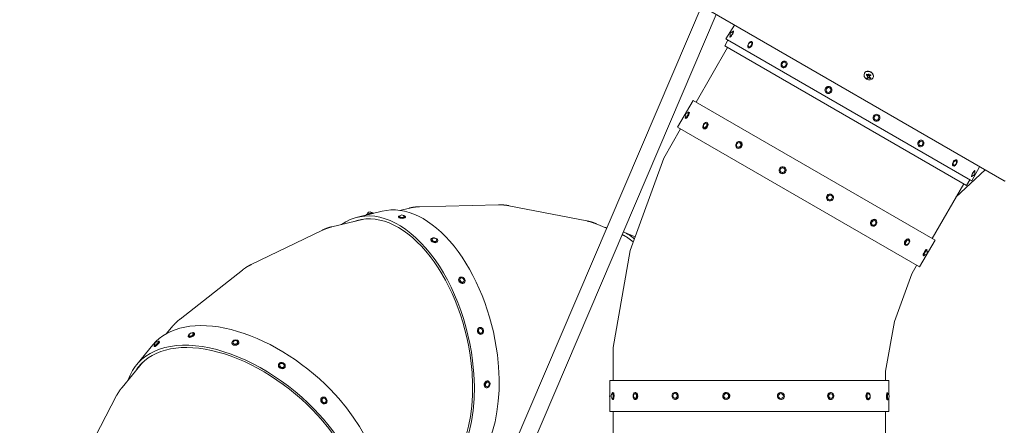
# Model space of a CAD drawing. Units: millimetres. Extents: x -5898 to 6796, y -6818 to 7870.
# Drawn here: x -3122 to -302, y -1115 to 47 of the extents above; entities that cross this region are included whole.
import ezdxf

# ---------------------------------------------------------------- set-up
doc = ezdxf.new("R2010")
doc.units = ezdxf.units.MM
doc.header["$LTSCALE"] = 20
doc.linetypes.add('HIDDEN', pattern=[9.525, 6.35, -3.175])
doc.layers.add('2d', color=230, linetype='Continuous')
doc.layers.add('EN-Free_Space_Hatch', color=10, linetype='HIDDEN')

msp = doc.modelspace()

# ---------------------------------------------------------------- hatches: boundary and pattern name
at = {"layer": 'EN-Free_Space_Hatch'}
h = msp.add_hatch(dxfattribs=at)
h.set_pattern_fill('ANSI31', color=256, scale=100)
h.set_pattern_definition([(357.6616, (-3314.3, -2950.63), (12.955, 317.236), [])])
edge = h.paths.add_edge_path()
edge.add_line((-3314.3, -2950.6), (-1959, -4421.4))
edge.add_line((-1959, -4421.4), (-3195.2, -5560.6))
edge.add_arc((-3872.9, -4825.3), 1000, 222.6616, 312.6616, ccw=False)
edge.add_arc((-3872.9, -4825.3), 1000, 132.6616, 222.6616, ccw=False)
edge.add_line((-4550.6, -4089.9), (-3314.3, -2950.6))
edge = h.paths.add_edge_path()
edge.add_arc((-2365.1, 1623), 500, 0, 360)
edge = h.paths.add_edge_path()
edge.add_line((387.9, 3492.5), (78.2, 4028.8))
edge.add_arc((-1646, 3033.4), 1991, 30, 72.5798)
edge.add_arc((-714.4, 6002.7), 1121.1, 214.1508, 252.5798, ccw=False)
edge.add_line((-1642.1, 5373.3), (-2260.5, 6373.9))
edge.add_arc((-3111.1, 5848.2), 1000, 31.7138, 211.7138)
edge.add_line((-3961.8, 5322.6), (-3181.6, 4059.9))
edge.add_arc((-1231.1, 5265.2), 2292.9, 211.7138, 259.6559)
edge.add_line((-1642.8, 3009.6), (-1344.2, 2492.5))
edge.add_arc((-478.2, 2992.5), 1000, 210, 390)

# ---------------------------------------------------------------- linework, layer by layer
at = {"layer": '2d', "lineweight": 0}
for p, q in [((-1161.7, 103.7), (-1862.8, -1536.8)), ((-1127, 61.9), (-1818.3, -1555.8)), ((-301.7, -414.6), (-1145.3, 72.4)), ((-1145.2, 72.5), (-301.6, -414.5)), ((-1074.8, 31.7), (-1099, -7.8)), ((-1076.5, 13.8), (-1077.5, 14.4)), ((-1102.6, -27.6), (-1093.2, -11.4)), ((-409.7, -427.7), (-1102.6, -27.6)), ((-1099, -7.8), (-394.3, -414.7)), ((-1094.7, -10.5), (-1099, -7.8)), ((-1094.7, -10.5), (-398.7, -412.3)), ((-1087, -3.2), (-1087.5, -2.9)), ((-1024, -16.5), (-1024.8, -16)), ((-1184.7, -188.8), (-1094.3, -32.4)), ((-1034.4, -33.6), (-1034.8, -33.4)), ((-927, -72.5), (-927.5, -72.2)), ((-937.3, -89.7), (-937.5, -89.5)), ((-702, -105.9), (-702.1, -106.1)), ((-693.7, -116.7), (-693.7, -116.6)), ((-692.4, -119.8), (-692.4, -119.7)), ((-689.1, -115.7), (-689.1, -115.7)), ((-677.8, -119.9), (-677.9, -120.1)), ((-810.3, -163), (-810.4, -162.9)), ((-800.2, -145.7), (-800.4, -145.6)), ((-1237.4, -261.1), (-1192.9, -184.1)), ((-500, -584.1), (-1192.9, -184.1)), ((-1203.8, -218.3), (-1205.5, -217.3)), ((-663, -224.9), (-662.8, -225)), ((-1213.8, -235.6), (-1215.5, -234.6)), ((-1152, -248.1), (-1153.5, -247.3)), ((-672.9, -242.3), (-672.8, -242.3)), ((-1277.3, -349.3), (-1229.1, -265.8)), ((-544.5, -661.1), (-1237.4, -261.1)), ((-1162, -265.4), (-1163.5, -264.6)), ((-1056.4, -303.3), (-1057.4, -302.7)), ((-536.3, -298.1), (-535.7, -298.4)), ((-1066.4, -320.6), (-1067.4, -320.1)), ((-546, -315.6), (-545.7, -315.7)), ((-1277.3, -349.3), (-1373.6, -614)), ((-439.3, -354.1), (-438.5, -354.6)), ((-941.6, -392.7), (-941.9, -392.5)), ((-931.6, -375.4), (-931.9, -375.2)), ((-448.9, -371.6), (-448.5, -371.9)), ((-356.4, -383), (-440, -461.3)), ((-372.2, -373.9), (-394.3, -414.7)), ((-386.8, -384.4), (-385.8, -384.9)), ((-508.2, -579.4), (-417.9, -422.9)), ((-409.7, -427.7), (-400.3, -411.4)), ((-398.7, -412.3), (-394.3, -414.7)), ((-396.3, -402), (-395.8, -402.3)), ((-806.4, -470.8), (-806, -471)), ((-796.4, -453.5), (-796, -453.6)), ((-2083.8, -501.4), (-2154.7, -518.5)), ((-2109.6, -507.6), (-2110.1, -505.6)), ((-2005.3, -492.2), (-2033.4, -499)), ((-1977.3, -488.6), (-1750.2, -483.1)), ((-1720.6, -485.6), (-1497.8, -529.1)), ((-2227.7, -545.9), (-2136.8, -523.9)), ((-2129.1, -512.3), (-2129.6, -510.4)), ((-2037.2, -518.7), (-2037.2, -516.8)), ((-2017.2, -518.6), (-2017.2, -516.7)), ((-671.5, -525.6), (-670.5, -526.1)), ((-2458.9, -654.1), (-2254.3, -555.4)), ((-1470.6, -537.5), (-1441.1, -550.2)), ((-1359.4, -574.9), (-1393, -560.5)), ((-681.5, -542.9), (-680.5, -543.4)), ((-1944.3, -582.5), (-1943.8, -580.9)), ((-1925, -588), (-1924.6, -586.5)), ((-1396.7, -569.3), (-1384.7, -574.4)), ((-575.9, -580.7), (-574.5, -581.6)), ((-544.5, -661.1), (-500, -584.1)), ((-1373.6, -614), (-1422.5, -891.3)), ((-585.9, -598.1), (-584.5, -598.9)), ((-524.2, -610.6), (-522.5, -611.6)), ((-534.2, -627.9), (-532.5, -628.9)), ((-2662.7, -810.1), (-2484.1, -669.8)), ((-566.7, -680.6), (-552.7, -656.4)), ((-1863.5, -693.1), (-1862.7, -692.1)), ((-1848.3, -706.1), (-1847.4, -705.1)), ((-566.7, -680.6), (-616.3, -816.9)), ((-616.3, -816.9), (-641.5, -959.7)), ((-2683.1, -829.9), (-2701.3, -852)), ((-1805.3, -834.5), (-1804.2, -834.2)), ((-2721.5, -875.3), (-2722.8, -873.9)), ((-2638.6, -861.6), (-2639.4, -860.1)), ((-2621.1, -851.8), (-2622, -850.3)), ((-1800.5, -853.9), (-1799.4, -853.6)), ((-2740.4, -884.2), (-2786.9, -940.3)), ((-2735.9, -889.1), (-2737.3, -887.7)), ((-2514.3, -880.1), (-2514.5, -878.7)), ((-2494.5, -876.8), (-2494.8, -875.3)), ((-1422.5, -891.3), (-1422.5, -986.3)), ((-2828.8, -1005.9), (-2769.2, -933.9)), ((-2380.8, -940.6), (-2380.4, -939.5)), ((-2362.1, -947.6), (-2361.7, -946.5)), ((-1432.1, -1075.2), (-1432.1, -986.3)), ((-632, -986.3), (-1432.1, -986.3)), ((-641.5, -959.7), (-641.5, -986.3)), ((-632, -1027.9), (-632, -986.3)), ((-1787.5, -1006.4), (-1786.3, -1006.9)), ((-1779.9, -987.9), (-1778.7, -988.4)), ((-2949, -1231), (-2844.5, -1029.6)), ((-2256.5, -1035.2), (-2255.5, -1034.6)), ((-1421.8, -1020.7), (-1423.7, -1020.7)), ((-1421.8, -1040.7), (-1423.7, -1040.7)), ((-1357.6, -1040.5), (-1359.3, -1040.5)), ((-1357.6, -1020.5), (-1359.2, -1020.5)), ((-1243.9, -1040.4), (-1245, -1040.4)), ((-1243.9, -1020.4), (-1244.9, -1020.4)), ((-1098, -1040.5), (-1098.4, -1040.5)), ((-1097.8, -1020.5), (-1098.1, -1020.5)), ((-942, -1020.7), (-941.5, -1020.7)), ((-941.8, -1040.7), (-941.4, -1040.7)), ((-799.6, -1020.9), (-798.4, -1020.9)), ((-799.6, -1040.9), (-798.4, -1040.9)), ((-692.7, -1021.3), (-691, -1021.3)), ((-692.7, -1041.3), (-691, -1041.3)), ((-637.4, -1021.6), (-635.4, -1021.6)), ((-637.4, -1041.6), (-635.5, -1041.6)), ((-632, -1075.2), (-632, -1035.3)), ((-2246.1, -1052.3), (-2245.1, -1051.7)), ((-632, -1075.2), (-1432.1, -1075.2)), ((-1422.5, -1075.2), (-1422.5, -1614.7)), ((-641.5, -1075.2), (-641.5, -1614.7))]:
    msp.add_line(p, q, dxfattribs=at)
for centre, start, end in [((-1079.6, 4.1), 86.2789, 213.7211), ((-1027.4, -26.1), 91.605, 208.3951), ((-930.9, -81.8), 112.1054, 187.8946), ((-1207.6, -227.6), 86.2368, 213.7632), ((-1156, -257.3), 91.4309, 208.5691), ((-1060.8, -312.3), 111.3005, 188.6995), ((-542.4, -306.1), 290.5303, 9.4697), ((-445.9, -361.8), 271.2608, 28.7392), ((-393.7, -391.9), 266.1963, 33.8037), ((-2119, -511.3), 39.4368, 167.8289), ((-2027.2, -520), 27.4706, 153.16), ((-677.1, -533.8), 291.3005, 8.6995), ((-1935, -586.3), 16.0277, 131.7881), ((-581.9, -588.8), 271.4309, 28.569), ((-530.3, -618.6), 266.2368, 33.7632), ((-1856.5, -700.3), 1.2424, 98.059), ((-1803.7, -844.4), 333.0942, 54.4766), ((-2629.2, -857.8), 58.5089, 180.2105), ((-2504.2, -879.4), 45.9947, 153.3377), ((-2727.8, -883.2), 69.8882, 197.7721), ((-2371.8, -944.9), 26.1525, 112.6696), ((-1784.6, -996.8), 289.5357, 26.0944), ((-2252, -1044.2), 347.8706, 74.4643), ((-1425.2, -1030.9), 151.3098, 208.6902), ((-1420.4, -1030.7), 116.3356, 243.4857), ((-1356.5, -1030.5), 122.049, 237.6715), ((-1243.2, -1030.4), 144.7163, 214.8188), ((-800.4, -1030.9), 318.3532, 41.809), ((-693.8, -1031.3), 300.7419, 59.2581), ((-638.8, -1031.6), 296.0301, 63.8744)]:
    msp.add_arc(centre, 7.77, start, end, dxfattribs=at)
at = {"layer": '2d', "lineweight": 0, "extrusion": (0, 0, -1)}
for centre, major_axis, ratio, start_param, end_param in [((-1082.5, 5.7), (-5, -8.66), 0.202297, 0, 0.925291), ((-1082.5, 5.7), (5, 8.66), 0.202297, 0, 3.141593), ((-1082.5, 5.7), (-3.5, -6.06), 0.202297, -1.570796, 0.099559), ((-1082.5, 5.7), (3.5, 6.06), 0.202297, -0.099559, 1.570796), ((-1082.5, 5.7), (5, 8.66), 0.202297, -0.925291, 0), ((-1029.8, -24.7), (-5, -8.66), 0.56167, 0, 3.141593), ((-1029.8, -24.7), (5, 8.66), 0.56167, 0, 3.141593), ((-1029.8, -24.7), (-3.5, -6.06), 0.56167, -1.570796, 0.332757), ((-1029.8, -24.7), (3.5, 6.06), 0.56167, -0.332757, 1.570796), ((-932.5, -80.9), (-5, -8.66), 0.835533, 0, 3.141593), ((-932.5, -80.9), (-3.5, -6.06), 0.835533, -1.570796, 0.82083), ((-932.5, -80.9), (5, 8.66), 0.835533, 0, 3.141593), ((-932.5, -80.9), (3.5, 6.06), 0.835533, -0.82083, 1.570796), ((-685.8, -107), (-10.4, 15), 0.491786, -1.598145, -1.428694), ((-685.8, -108.3), (9.1, 15.8), 0, -2.55593, -2.377915), ((-686.4, -107.1), (-13.9, 11.9), 0.523395, -2.092474, -1.870578), ((-805.4, -154.2), (-5, -8.66), 0.982193, 0, 3.141593), ((-805.4, -154.2), (-3.5, -6.06), 0.982193, -1.570796, 1.570796), ((-805.4, -154.2), (3.5, 6.06), 0.982193, -1.570796, 1.570796), ((-805.4, -154.2), (5, 8.66), 0.982193, 0, 3.141593), ((-1210.5, -225.9), (3.5, 6.06), 0.19509, -0.095857, 1.656914), ((-1210.5, -225.9), (5, 8.66), 0.19509, -0.919224, 1.656914), ((-1208.8, -226.9), (5, 8.66), 0.19509, 0, 1.656914), ((-667.8, -233.7), (-5, -8.66), 0.979324, 0, 3.141593), ((-667.8, -233.7), (5, 8.66), 0.979324, 0, 3.141593), ((-1210.5, -225.9), (-5, -8.66), 0.19509, -1.484678, 0.919224), ((-1210.5, -225.9), (-3.5, -6.06), 0.19509, -1.484678, 0.095857), ((-1208.8, -226.9), (-5, -8.66), 0.19509, -1.484678, 0), ((-1158.5, -255.9), (-5, -8.66), 0.55557, -1.484678, 1.656914), ((-1158.5, -255.9), (5, 8.66), 0.55557, -1.484678, 1.656914), ((-1158.5, -255.9), (3.5, 6.06), 0.55557, -0.32732, 1.656914), ((-1157, -256.8), (5, 8.66), 0.55557, 0, 1.656914), ((-667.8, -233.7), (-3.5, -6.06), 0.979324, -1.570796, 1.570796), ((-667.8, -233.7), (3.5, 6.06), 0.979324, -1.570796, 1.570796), ((-1158.5, -255.9), (-3.5, -6.06), 0.55557, -1.484678, 0.32732), ((-1157, -256.8), (-5, -8.66), 0.55557, -1.484678, 0), ((-1062.4, -311.4), (-5, -8.66), 0.83147, -1.484678, 1.656914), ((-1062.4, -311.4), (5, 8.66), 0.83147, -1.484678, 1.656914), ((-1062.4, -311.4), (3.5, 6.06), 0.83147, -0.803975, 1.656914), ((-1061.4, -312), (5, 8.66), 0.83147, 0, 1.656914), ((-540.7, -307.1), (-5, -8.66), 0.827362, 0, 3.141593), ((-540.7, -307.1), (-3.5, -6.06), 0.827362, -0.787768, 1.570796), ((-540.7, -307.1), (3.5, 6.06), 0.827362, -1.570796, 0.787768), ((-540.7, -307.1), (5, 8.66), 0.827362, 0, 3.141593), ((-1062.4, -311.4), (-3.5, -6.06), 0.83147, -1.484678, 0.803975), ((-1061.4, -312), (-5, -8.66), 0.83147, -1.484678, 0), ((-443.5, -363.2), (-5, -8.66), 0.549441, 0, 3.141593), ((-443.5, -363.2), (5, 8.66), 0.549441, 0, 3.141593), ((-443.5, -363.2), (-3.5, -6.06), 0.549441, -0.321946, 1.570796), ((-443.5, -363.2), (3.5, 6.06), 0.549441, -1.570796, 0.321946), ((-936.9, -383.9), (-5, -8.66), 0.980785, -1.484678, 1.656914), ((-936.9, -383.9), (5, 8.66), 0.980785, -1.484678, 1.656914), ((-936.9, -383.9), (-3.5, -6.06), 0.980785, -1.484678, 1.656914), ((-936.9, -383.9), (3.5, 6.06), 0.980785, -1.484678, 1.656914), ((-936.6, -384.1), (-5, -8.66), 0.980785, -1.484678, 0), ((-936.6, -384.1), (5, 8.66), 0.980785, 0, 1.656914), ((-390.8, -393.6), (-5, -8.66), 0.187873, 0, 3.141593), ((-390.8, -393.6), (-3.5, -6.06), 0.187873, -0.092168, 1.570796), ((-390.8, -393.6), (3.5, 6.06), 0.187873, -1.570796, 0.092168), ((-390.8, -393.6), (5, 8.66), 0.187873, 0, 0.913286), ((-390.8, -393.6), (-5, -8.66), 0.187873, -0.913286, 0), ((-801.4, -462.1), (5, 8.66), 0.980785, -1.484678, 0), ((-801, -462.3), (5, 8.66), 0.980785, -1.484678, 1.656914), ((-801, -462.3), (-5, -8.66), 0.980785, -1.484678, 1.656914), ((-801.4, -462.1), (-5, -8.66), 0.980785, 0, 1.656914), ((-801, -462.3), (-3.5, -6.06), 0.980785, -1.484678, 1.656914), ((-801, -462.3), (3.5, 6.06), 0.980785, -1.484678, 1.656914), ((-2027.2, -516.8), (-10, -0.06), 0.312227, -2.130589, 1.011004), ((-2027.2, -518.7), (-10, -0.06), 0.312227, -2.130589, 0), ((-2027.2, -516.8), (-7, -0.04), 0.312227, -2.130589, 0.158806), ((-2027.2, -516.8), (10, 0.06), 0.312227, -2.130589, -2.10156), ((-2027.2, -516.8), (7, 0.04), 0.312227, -0.158806, 1.011004), ((-2027.2, -516.8), (10, 0.06), 0.312227, -1.040033, 1.011004), ((-2027.2, -518.7), (10, 0.06), 0.312227, 0, 1.011004), ((-676.5, -534.2), (-5, -8.66), 0.83147, 0, 1.656914), ((-675.5, -534.8), (-5, -8.66), 0.83147, -1.484678, 1.656914), ((-676.5, -534.2), (5, 8.66), 0.83147, -1.484678, 0), ((-675.5, -534.8), (5, 8.66), 0.83147, -1.484678, 1.656914), ((-675.5, -534.8), (-3.5, -6.06), 0.83147, -0.803975, 1.656914), ((-675.5, -534.8), (3.5, 6.06), 0.83147, -1.484678, 0.803975), ((-1934.2, -583.7), (-9.61, 2.77), 0.578775, -2.261783, 0.87981), ((-1934.6, -585.3), (-9.61, 2.77), 0.578775, -2.261783, 0), ((-1934.2, -583.7), (-6.73, 1.94), 0.578775, -2.261783, 0.348512), ((-1934.2, -583.7), (9.61, -2.77), 0.578775, -2.261783, 0.87981), ((-1934.2, -583.7), (6.73, -1.94), 0.578775, -0.348512, 0.87981), ((-1934.6, -585.3), (9.61, -2.77), 0.578775, 0, 0.87981), ((-580.9, -589.4), (-5, -8.66), 0.55557, 0, 1.656914), ((-579.5, -590.2), (-5, -8.66), 0.55557, -1.484678, 1.656914), ((-580.9, -589.4), (5, 8.66), 0.55557, -1.484678, 0), ((-579.5, -590.2), (-3.5, -6.06), 0.55557, -0.32732, 1.656914), ((-579.5, -590.2), (5, 8.66), 0.55557, -1.484678, 1.656914), ((-579.5, -590.2), (3.5, 6.06), 0.55557, -1.484678, 0.32732), ((-529.2, -619.3), (-5, -8.66), 0.19509, 0, 1.656914), ((-527.5, -620.3), (-5, -8.66), 0.19509, -0.919224, 1.656914), ((-527.5, -620.3), (-3.5, -6.06), 0.19509, -0.095857, 1.656914), ((-529.2, -619.3), (5, 8.66), 0.19509, -1.484678, 0), ((-527.5, -620.3), (5, 8.66), 0.19509, -1.484678, 0.919224), ((-527.5, -620.3), (3.5, 6.06), 0.19509, -1.484678, 0.095857), ((-1855.9, -699.6), (-7.62, 6.47), 0.75721, -2.551094, 0), ((-1855, -698.6), (-7.62, 6.47), 0.75721, -2.551094, 0.590499), ((-1855, -698.6), (-5.33, 4.53), 0.75721, -2.551094, 0.590499), ((-1855, -698.6), (7.62, -6.47), 0.75721, -2.551094, 0.590499), ((-1855, -698.6), (5.33, -4.53), 0.75721, -2.551094, -2.549847), ((-1855, -698.6), (5.33, -4.53), 0.75721, -0.591746, 0.590499), ((-1855.9, -699.6), (7.62, -6.47), 0.75721, 0, 0.590499), ((-1802.9, -844.2), (2.38, -9.71), 0.820367, 0.089363, 3.141593), ((-1801.8, -843.9), (2.38, -9.71), 0.820367, 0.089363, 3.230955), ((-1801.8, -843.9), (1.67, -6.8), 0.820367, 0.089363, 3.230955), ((-1801.8, -843.9), (-2.38, 9.71), 0.820367, 0.089363, 3.230955), ((-1801.8, -843.9), (-1.67, 6.8), 0.820367, 0.089363, 0.761893), ((-2730.1, -880.8), (7.21, 6.93), 0.160488, -0.891932, 1.036649), ((-2630.7, -855.2), (-8.72, -4.9), 0.455634, -2.185054, 0.956539), ((-2629.8, -856.7), (-8.72, -4.9), 0.455634, -2.185054, 0), ((-2630.7, -855.2), (8.72, 4.9), 0.455634, -2.185054, -1.796405), ((-2630.7, -855.2), (-6.1, -3.43), 0.455634, -2.185054, 0.248848), ((-2630.7, -855.2), (8.72, 4.9), 0.455634, -1.345188, 0.956539), ((-2630.7, -855.2), (6.1, 3.43), 0.455634, -0.248848, 0.956539), ((-2629.8, -856.7), (8.72, 4.9), 0.455634, 0, 0.956539), ((-2504.6, -877), (-9.86, -1.68), 0.681414, -2.385561, 0.756032), ((-2504.6, -877), (9.86, 1.68), 0.681414, -2.385561, 0.756032), ((-2504.6, -877), (6.9, 1.18), 0.681414, -0.464503, 0.756032), ((-1802.9, -844.2), (2.38, -9.71), 0.820367, 0, 0.089363), ((-1801.8, -843.9), (1.67, -6.8), 0.820367, -0.761893, 0.089363), ((-2730.1, -880.8), (-7.21, -6.93), 0.160488, -2.104944, 0.891932), ((-2728.7, -882.2), (-7.21, -6.93), 0.160488, -2.104944, 0), ((-2730.1, -880.8), (-5.05, -4.85), 0.160488, -2.104944, 0.078316), ((-2730.1, -880.8), (5.05, 4.85), 0.160488, -0.078316, 1.036649), ((-2728.7, -882.2), (7.21, 6.93), 0.160488, 0, 1.036649), ((-2504.4, -878.4), (-9.86, -1.68), 0.681414, -2.385561, 0), ((-2504.6, -877), (-6.9, -1.18), 0.681414, -2.385561, 0.464503), ((-2504.4, -878.4), (9.86, 1.68), 0.681414, 0, 0.756032), ((-2371.5, -944.1), (9.36, -3.52), 0.803454, 0.356619, 3.141593), ((-2371.1, -943), (9.36, -3.52), 0.803454, 0.356619, 3.498212), ((-2371.1, -943), (-9.36, 3.52), 0.803454, 0.356619, 3.498212), ((-2371.1, -943), (6.55, -2.46), 0.803454, 0.356619, 3.498212), ((-2371.1, -943), (-6.55, 2.46), 0.803454, 0.356619, 0.706721), ((-2371.1, -943), (6.55, -2.46), 0.803454, -0.706721, 0.356619), ((-2371.5, -944.1), (9.36, -3.52), 0.803454, 0, 0.356619), ((-1783.7, -997.1), (-3.78, -9.26), 0.75863, 0, 2.727937), ((-1782.5, -997.6), (-3.78, -9.26), 0.75863, -0.413656, 2.727937), ((-1782.5, -997.6), (-2.64, -6.48), 0.75863, -0.413656, 2.727937), ((-1782.5, -997.6), (3.78, 9.26), 0.75863, -0.413656, 2.727937), ((-1783.7, -997.1), (3.78, 9.26), 0.75863, -0.413656, 0), ((-1782.5, -997.6), (-2.64, -6.48), 0.75863, -0.594714, -0.413656), ((-1782.5, -997.6), (2.64, 6.48), 0.75863, -0.413656, 0.594714), ((-2251.3, -1043.7), (5.18, -8.56), 0.803176, 0, 2.954949), ((-2250.3, -1043.1), (5.18, -8.56), 0.803176, -0.186644, 2.954949), ((-2251.3, -1043.7), (-5.18, 8.56), 0.803176, -0.186644, 0), ((-2250.3, -1043.1), (3.62, -5.99), 0.803176, -0.186644, 2.954949), ((-2250.3, -1043.1), (-5.18, 8.56), 0.803176, -0.186644, 2.954949), ((-2250.3, -1043.1), (-3.62, 5.99), 0.803176, -0.186644, 0.705888), ((-1423.7, -1030.7), (-0.02, -10), 0.22527, -1.486549, 0.94562), ((-1423.7, -1030.7), (0.02, 10), 0.22527, -0.94562, 1.655044), ((-1423.7, -1030.7), (0.01, 7), 0.22527, -0.111483, 1.655044), ((-1423.7, -1030.7), (-0.01, -7), 0.22527, -1.486549, 0.111483), ((-1421.8, -1030.7), (-0.02, -10), 0.22527, -1.486549, 0), ((-1421.8, -1030.7), (0.02, 10), 0.22527, 0.350116, 1.655044), ((-1359.2, -1030.5), (-0.02, -10), 0.580968, -1.486918, 1.654675), ((-1359.2, -1030.5), (0.02, 10), 0.580968, -1.486918, 1.654675), ((-1359.2, -1030.5), (-0.02, -7), 0.580968, -1.486918, 0.350589), ((-1359.2, -1030.5), (0.02, 7), 0.580968, -0.350589, 1.654675), ((-1357.6, -1030.5), (-0.02, -10), 0.580968, -1.486918, 0), ((-1357.6, -1030.5), (-0.02, -10), 0.580968, -2.741771, -1.486918), ((-1244.9, -1030.4), (-0.04, -10), 0.84822, -1.48812, 1.653473), ((-1244.9, -1030.4), (0.04, 10), 0.84822, -1.48812, 1.653473), ((-1244.9, -1030.4), (0.03, 7), 0.84822, -0.879762, 1.653473), ((-1244.9, -1030.4), (-0.03, -7), 0.84822, -1.48812, 0.879762), ((-1243.9, -1030.4), (-0.04, -10), 0.84822, -1.48812, 0), ((-1243.9, -1030.4), (-0.04, -10), 0.84822, -2.727358, -1.48812), ((-1098.2, -1030.5), (-0.12, -10), 0.986338, -1.495743, 1.645849), ((-1098.2, -1030.5), (0.12, 10), 0.986338, -1.495743, 1.645849), ((-1098.2, -1030.5), (-0.08, -7), 0.986338, -1.495743, 1.645849), ((-1098.2, -1030.5), (0.08, 7), 0.986338, -1.495743, 1.645849), ((-1097.9, -1030.5), (-0.12, -10), 0.986338, -1.495743, 0), ((-1097.9, -1030.5), (0.12, 10), 0.986338, 0.389352, 1.645849), ((-941.9, -1030.7), (0.07, -10), 0.974295, 0, 1.665006), ((-941.9, -1030.7), (-0.07, 10), 0.974295, -1.476587, -0.343895), ((-941.4, -1030.7), (0.07, -10), 0.974295, -1.476587, 1.665006), ((-941.4, -1030.7), (-0.07, 10), 0.974295, -1.476587, 1.665006), ((-941.4, -1030.7), (0.05, -7), 0.974295, -1.476587, 1.665006), ((-941.4, -1030.7), (-0.05, 7), 0.974295, -1.476587, 1.665006), ((-799.6, -1030.9), (0.01, -10), 0.813924, 0, 1.660052), ((-799.6, -1030.9), (-0.01, 10), 0.813924, -1.481541, -0.256064), ((-798.4, -1030.9), (0.01, -10), 0.813924, -1.481541, 1.660052), ((-798.4, -1030.9), (-0.01, 10), 0.813924, -1.481541, 1.660052), ((-798.4, -1030.9), (0.01, -7), 0.813924, -0.739751, 1.660052), ((-798.4, -1030.9), (-0.01, 7), 0.813924, -1.481541, 0.739751), ((-692.7, -1031.3), (0, -10), 0.529641, 0, 1.659063), ((-692.7, -1031.3), (0, 10), 0.529641, -1.482529, 0), ((-691, -1031.3), (0, -10), 0.529641, -1.482529, 1.659063), ((-691, -1031.3), (0, 10), 0.529641, -1.482529, 1.659063), ((-691, -1031.3), (0, -7), 0.529641, -0.305162, 1.659063), ((-691, -1031.3), (0, 7), 0.529641, -1.482529, 0.305162), ((-637.4, -1031.6), (0.01, 10), 0.164725, -1.48283, 0), ((-637.4, -1031.6), (-0.01, -10), 0.164725, 0.257079, 1.658762), ((-635.4, -1031.6), (-0.01, -10), 0.164725, -0.89512, 1.658762), ((-635.4, -1031.6), (0.01, 10), 0.164725, -1.48283, 0.89512), ((-635.4, -1031.6), (0.01, 7), 0.164725, -1.48283, 0.080445), ((-635.4, -1031.6), (-0.01, -7), 0.164725, -0.080445, 1.658762), ((-2250.3, -1043.1), (3.62, -5.99), 0.803176, -0.705888, -0.186644)]:
    msp.add_ellipse(centre, major_axis=major_axis, ratio=ratio, start_param=start_param, end_param=end_param, dxfattribs=at)
at = {"layer": '2d', "lineweight": 0}
for centre, major_axis, ratio, start_param, end_param in [((-690, -113.1), (-12.1, 7), 0.848048, 0, 6.283185), ((-689.9, -112.9), (12.1, -7), 0.848048, 0, 3.141593), ((-688.1, -107), (-9.1, -15.8), 0, -0.911886, -0.585288), ((-300.9, -413.4), (-1.39, 0.8), 0.848048, 1.570796, 3.141593), ((-2061, -907.4), (-93.8, 388.9), 0.571834, -1.764884, 0.218653), ((-2061, -907.4), (-91.8, 380.6), 0.571834, -1.764884, 0.072373), ((-2119.8, -508), (-9.72, -2.36), 0.001855, -2.093419, 0), ((-2119.8, -508), (9.72, 2.36), 0.001855, 0, 1.048173), ((-2119.4, -509.9), (9.72, 2.36), 0.001855, -0.563487, 1.048173), ((-1990.1, -890.3), (-93.8, 388.9), 0.571834, -1.764884, 0), ((-2119.4, -509.9), (-9.72, -2.36), 0.001855, -2.093419, -0.653995), ((-1553.8, -926.8), (158, 367.5), 0.574336, 0.197798, 0.218653), ((-1553.8, -926.8), (158, 367.5), 0.574336, -0.175027, -0.013635), ((-1553.8, -926.8), (154.6, 359.7), 0.574336, -0.181132, -0.014012), ((-2432.3, -1139.4), (-308.1, 255.2), 0.573717, -1.754926, 0), ((-2478.7, -1195.5), (-308.1, 255.2), 0.573717, -1.754926, 0.218653), ((-2478.7, -1195.5), (-301.6, 249.7), 0.573717, -1.754926, 0.072373), ((-2061, -907.4), (93.8, -388.9), 0.571834, -0.099813, 1.376708), ((-2061, -907.4), (91.8, -380.6), 0.571834, -0.003271, 1.376708), ((-1990.1, -890.3), (93.8, -388.9), 0.571834, 0, 1.376708), ((-2432.3, -1139.4), (308.1, -255.2), 0.573717, 0, 1.386667), ((-2478.7, -1195.5), (301.6, -249.7), 0.573717, -0.047565, 1.386667), ((-2478.7, -1195.5), (308.1, -255.2), 0.573717, -0.143862, 1.386667)]:
    msp.add_ellipse(centre, major_axis=major_axis, ratio=ratio, start_param=start_param, end_param=end_param, dxfattribs=at)
for points, knots in [([(-694.6, -109.9), (-694.7, -109.8), (-694.8, -109.7), (-694.9, -109.6), (-695, -109.5), (-695.1, -109.4), (-695.2, -109.4), (-695.3, -109.3), (-695.4, -109.3), (-695.6, -109.3), (-695.7, -109.3), (-695.8, -109.3), (-695.9, -109.4), (-696, -109.4), (-696.1, -109.5), (-696.1, -109.6), (-696.2, -109.6), (-696.3, -109.7), (-696.3, -109.8), (-696.4, -109.9), (-696.4, -110), (-696.4, -110.2), (-696.4, -110.3), (-696.4, -110.4), (-696.4, -110.5), (-696.4, -110.7), (-696.3, -110.8), (-696.3, -110.9), (-696.3, -111), (-696.2, -111), (-696.2, -111)], [0, 0, 0, 0, 0.117688, 0.117688, 0.117688, 0.23572, 0.23572, 0.23572, 0.348983, 0.348983, 0.348983, 0.453941, 0.453941, 0.453941, 0.55245, 0.55245, 0.55245, 0.649106, 0.649106, 0.649106, 0.748614, 0.748614, 0.748614, 0.85433, 0.85433, 0.85433, 0.967387, 0.967387, 0.967387, 1, 1, 1, 1]), ([(-696.2, -109.7), (-696.3, -109.8), (-696.3, -109.9), (-696.4, -110.2), (-696.4, -110.4), (-696.3, -110.7), (-696.3, -110.8), (-696.2, -110.9)], [0.6359658, 0.6359658, 0.6359658, 0.6359658, 0.75, 0.75, 0.875, 0.875, 1, 1, 1, 1]), ([(-696.2, -110.9), (-696.1, -111.1), (-696, -111.2), (-695.9, -111.4), (-695.8, -111.5), (-695.8, -111.6), (-695.7, -111.7), (-695.7, -111.7), (-695.7, -111.7), (-695.7, -111.8), (-695.6, -111.9), (-695.5, -112), (-695.5, -112), (-695.5, -112.1), (-695.5, -112.1), (-695.4, -112.2), (-695.4, -112.3), (-695.3, -112.4), (-695.3, -112.4), (-695.2, -112.5), (-695.2, -112.5), (-695.2, -112.6), (-695.1, -112.7), (-695, -112.8), (-695, -112.8), (-695, -112.9), (-695, -112.9), (-694.9, -113), (-694.9, -113.1), (-694.8, -113.2), (-694.7, -113.2), (-694.7, -113.2), (-694.7, -113.3), (-694.7, -113.3), (-694.6, -113.4), (-694.5, -113.5), (-694.5, -113.6), (-694.5, -113.6), (-694.5, -113.6), (-694.4, -113.6), (-694.3, -113.8), (-694.3, -113.9), (-694.2, -114)], [0, 0, 0, 0, 0.125, 0.125, 0.1875, 0.21875, 0.234375, 0.234375, 0.25, 0.25, 0.3125, 0.34375, 0.359375, 0.359375, 0.375, 0.375, 0.4375, 0.46875, 0.484375, 0.484375, 0.5, 0.5, 0.5625, 0.59375, 0.609375, 0.609375, 0.625, 0.625, 0.6875, 0.71875, 0.734375, 0.734375, 0.75, 0.75, 0.8125, 0.84375, 0.859375, 0.867187, 0.867187, 0.875, 0.875, 1, 1, 1, 1]), ([(-692.5, -112.9), (-692.5, -112.9), (-692.6, -112.8), (-692.6, -112.8), (-692.7, -112.8), (-692.7, -112.8), (-692.8, -112.7), (-692.8, -112.7), (-692.8, -112.7), (-692.8, -112.7)], [0, 0, 0, 0, 0.444984, 0.444984, 0.444984, 0.890124, 0.890124, 0.890124, 1, 1, 1, 1]), ([(-690.3, -108.8), (-690.8, -108.9), (-691.2, -109.1), (-691.7, -109.9), (-691.8, -110.3), (-691.7, -111.2), (-691.5, -111.7), (-690.7, -112.2), (-690.3, -112.4), (-689.8, -112.3)], [0, 0, 0, 0, 0.125, 0.125, 0.25, 0.25, 0.375, 0.375, 0.5, 0.5, 0.5, 0.5]), ([(-691.5, -109.6), (-691.5, -109.6), (-691.5, -109.7), (-691.6, -109.8), (-691.6, -109.9), (-691.7, -110.1), (-691.7, -110.1), (-691.7, -110.2), (-691.7, -110.3), (-691.7, -110.5), (-691.7, -110.6), (-691.7, -110.8), (-691.6, -110.9), (-691.6, -111.1), (-691.5, -111.2), (-691.4, -111.4), (-691.4, -111.5), (-691.2, -111.7), (-691.1, -111.8), (-690.9, -112), (-690.7, -112.1), (-690.3, -112.2), (-690.2, -112.2), (-690, -112.2), (-689.9, -112.2), (-689.8, -112.2)], [0.1447792, 0.1447792, 0.1447792, 0.1447792, 0.15625, 0.15625, 0.1875, 0.1875, 0.203125, 0.203125, 0.21875, 0.21875, 0.25, 0.25, 0.28125, 0.28125, 0.3125, 0.3125, 0.34375, 0.34375, 0.375, 0.375, 0.4375, 0.4375, 0.46875, 0.46875, 0.5, 0.5, 0.5, 0.5]), ([(-689.8, -112.3), (-689.4, -112.2), (-689, -112), (-688.5, -111.2), (-688.3, -110.8), (-688.4, -109.9), (-688.7, -109.4), (-689.4, -108.8), (-689.9, -108.7), (-690.3, -108.8)], [0.5, 0.5, 0.5, 0.5, 0.625, 0.625, 0.75, 0.75, 0.875, 0.875, 1, 1, 1, 1]), ([(-689.8, -112.2), (-689.6, -112.2), (-689.5, -112.2), (-689.3, -112.1), (-689.2, -112), (-689, -111.9), (-689, -111.8), (-688.8, -111.7), (-688.8, -111.7), (-688.7, -111.6), (-688.7, -111.5), (-688.6, -111.5), (-688.6, -111.4), (-688.6, -111.4)], [0.5, 0.5, 0.5, 0.5, 0.53125, 0.53125, 0.5625, 0.5625, 0.59375, 0.59375, 0.609375, 0.609375, 0.625, 0.625, 0.634712, 0.634712, 0.634712, 0.634712]), ([(-688.7, -115.3), (-688.7, -115.3), (-688.6, -115.3), (-688.6, -115.2), (-688.5, -115.2), (-688.5, -115.2), (-688.5, -115.1), (-688.4, -115.1), (-688.3, -115.1), (-688.3, -115), (-688.3, -115), (-688.3, -115), (-688.2, -115), (-688.1, -114.9), (-688, -114.8), (-687.9, -114.8), (-687.8, -114.7), (-687.8, -114.7), (-687.8, -114.7), (-687.7, -114.7), (-687.7, -114.6), (-687.6, -114.6), (-687.4, -114.5), (-687.4, -114.5), (-687.3, -114.4), (-687.3, -114.4), (-687.2, -114.4), (-687.2, -114.4), (-687.1, -114.3), (-687, -114.2), (-686.9, -114.1), (-686.8, -114.1), (-686.8, -114.1), (-686.7, -114), (-686.7, -114), (-686.6, -114), (-686.5, -113.9), (-686.4, -113.8), (-686.3, -113.7), (-686.2, -113.7), (-686.2, -113.7), (-686.2, -113.7), (-686.1, -113.6), (-686, -113.6), (-685.8, -113.5), (-685.8, -113.4), (-685.7, -113.4), (-685.7, -113.4), (-685.7, -113.4), (-685.6, -113.3), (-685.5, -113.2), (-685.3, -113.1), (-685.3, -113.1), (-685.2, -113), (-685.2, -113), (-685, -112.9), (-684.8, -112.8), (-684.7, -112.6)], [0, 0, 0, 0, 0.03125, 0.046875, 0.046875, 0.0625, 0.0625, 0.09375, 0.109375, 0.117187, 0.117187, 0.125, 0.125, 0.1875, 0.1875, 0.21875, 0.234375, 0.242187, 0.242187, 0.25, 0.25, 0.3125, 0.3125, 0.34375, 0.359375, 0.367187, 0.367187, 0.375, 0.375, 0.4375, 0.46875, 0.484375, 0.492187, 0.492187, 0.5, 0.5, 0.5625, 0.59375, 0.609375, 0.617187, 0.617187, 0.625, 0.625, 0.6875, 0.71875, 0.734375, 0.742187, 0.742187, 0.75, 0.75, 0.8125, 0.84375, 0.859375, 0.859375, 0.875, 0.875, 1, 1, 1, 1]), ([(-684.7, -112.7), (-684.6, -112.6), (-684.5, -112.5), (-684.4, -112.4), (-684.3, -112.3), (-684.2, -112.2), (-684.2, -112), (-684.2, -111.9), (-684.2, -111.7), (-684.2, -111.6), (-684.2, -111.5), (-684.2, -111.4), (-684.3, -111.3), (-684.3, -111.2), (-684.4, -111.1), (-684.5, -111), (-684.6, -110.9), (-684.7, -110.9), (-684.8, -110.8), (-684.9, -110.8), (-685, -110.8), (-685.1, -110.7), (-685.2, -110.7), (-685.4, -110.7), (-685.5, -110.8), (-685.6, -110.8), (-685.7, -110.9), (-685.9, -110.9), (-685.9, -110.9), (-685.9, -111), (-686, -111)], [0, 0, 0, 0, 0.123267, 0.123267, 0.123267, 0.246944, 0.246944, 0.246944, 0.364412, 0.364412, 0.364412, 0.469764, 0.469764, 0.469764, 0.565076, 0.565076, 0.565076, 0.656937, 0.656937, 0.656937, 0.751946, 0.751946, 0.751946, 0.854928, 0.854928, 0.854928, 0.968152, 0.968152, 0.968152, 1, 1, 1, 1]), ([(-684.7, -112.6), (-684.5, -112.6), (-684.4, -112.4), (-684.3, -112.3), (-684.3, -112.3), (-684.3, -112.3)], [0, 0, 0, 0, 0.125, 0.125, 0.1455791, 0.1455791, 0.1455791, 0.1455791]), ([(-695.7, -120.2), (-695.8, -120.3), (-695.8, -120.4), (-695.8, -120.5), (-695.8, -120.6), (-695.8, -120.7), (-695.7, -120.8), (-695.6, -120.9), (-695.6, -121.1), (-695.5, -121.2), (-695.4, -121.3), (-695.2, -121.4), (-695.1, -121.5), (-695, -121.5), (-694.9, -121.6), (-694.8, -121.7), (-694.6, -121.7), (-694.5, -121.7), (-694.4, -121.8), (-694.3, -121.8), (-694.2, -121.8), (-694, -121.8), (-693.9, -121.8), (-693.8, -121.8), (-693.7, -121.8), (-693.6, -121.7), (-693.5, -121.7), (-693.5, -121.6), (-693.5, -121.6), (-693.5, -121.5), (-693.4, -121.5)], [0, 0, 0, 0, 0.12144, 0.12144, 0.12144, 0.243283, 0.243283, 0.243283, 0.358856, 0.358856, 0.358856, 0.462986, 0.462986, 0.462986, 0.558085, 0.558085, 0.558085, 0.650496, 0.650496, 0.650496, 0.746429, 0.746429, 0.746429, 0.850305, 0.850305, 0.850305, 0.963913, 0.963913, 0.963913, 1, 1, 1, 1]), ([(-695.7, -120.1), (-695.7, -120.2), (-695.7, -120.3), (-695.7, -120.5), (-695.7, -120.6), (-695.6, -120.9), (-695.5, -121), (-695.2, -121.2), (-695.1, -121.4), (-694.8, -121.5), (-694.6, -121.6), (-694.3, -121.7), (-694.1, -121.7), (-693.8, -121.7), (-693.7, -121.7), (-693.5, -121.6), (-693.4, -121.5), (-693.4, -121.4)], [0, 0, 0, 0, 0.125, 0.125, 0.25, 0.25, 0.375, 0.375, 0.5, 0.5, 0.625, 0.625, 0.75, 0.75, 0.875, 0.875, 1, 1, 1, 1]), ([(-694.2, -114), (-694.1, -114.1), (-694.1, -114.1), (-694, -114.3), (-694, -114.3), (-693.9, -114.5), (-693.8, -114.6), (-693.7, -114.7)], [0, 0, 0, 0, 0.2166442, 0.2166442, 0.4332885, 0.4332885, 0.866577, 0.866577, 0.866577, 0.866577]), ([(-693.7, -114.8), (-693.7, -114.9), (-693.7, -114.9), (-693.6, -115), (-693.6, -115), (-693.6, -115.2), (-693.5, -115.2), (-693.5, -115.5), (-693.5, -115.6), (-693.5, -115.9), (-693.5, -116.1), (-693.5, -116.3), (-693.5, -116.3), (-693.6, -116.5), (-693.6, -116.5), (-693.7, -116.6)], [0, 0, 0, 0, 0.0625, 0.0625, 0.125, 0.125, 0.25, 0.25, 0.5, 0.5, 0.75, 0.75, 0.875, 0.875, 1, 1, 1, 1]), ([(-692.4, -119.7), (-692.4, -119.6), (-692.3, -119.6), (-692.3, -119.5), (-692.3, -119.5), (-692.3, -119.5), (-692.2, -119.5), (-692.2, -119.4), (-692.2, -119.4), (-692.2, -119.3), (-692.1, -119.3), (-692.1, -119.3), (-692.1, -119.2), (-692, -119.2), (-692, -119.2), (-692, -119.2), (-691.9, -119.1), (-691.9, -119), (-691.8, -119)], [0, 0, 0, 0, 0.125, 0.1875, 0.1875, 0.25, 0.25, 0.375, 0.4375, 0.4375, 0.5, 0.5, 0.625, 0.6875, 0.6875, 0.75, 0.75, 1, 1, 1, 1]), ([(-691.9, -119.1), (-691.8, -119), (-691.7, -119), (-691.6, -118.9), (-691.5, -118.9), (-691.4, -118.8), (-691.2, -118.8), (-691.1, -118.8), (-691, -118.8), (-690.8, -118.9), (-690.7, -118.9), (-690.6, -118.9), (-690.5, -119)], [0, 0, 0, 0, 0.2593, 0.2593, 0.2593, 0.519012, 0.519012, 0.519012, 0.774897, 0.774897, 0.774897, 1, 1, 1, 1]), ([(-691.8, -119), (-691.8, -118.9), (-691.7, -118.9), (-691.4, -118.8), (-691.3, -118.8), (-691.1, -118.7), (-690.9, -118.7), (-690.7, -118.8), (-690.5, -118.8), (-690.4, -118.9)], [0, 0, 0, 0, 0.25, 0.25, 0.5, 0.5, 0.75, 0.75, 1, 1, 1, 1]), ([(-690.4, -118.9), (-690.4, -118.9), (-690.3, -118.9), (-690.3, -118.9), (-690.2, -119), (-690.1, -119), (-690.1, -119), (-690, -119), (-690, -119.1), (-689.9, -119.1), (-689.9, -119.1), (-689.8, -119.2), (-689.8, -119.2), (-689.7, -119.2), (-689.6, -119.3), (-689.5, -119.3)], [0, 0, 0, 0, 0.125, 0.125, 0.25, 0.25, 0.375, 0.375, 0.5, 0.5, 0.625, 0.625, 0.75, 0.75, 1, 1, 1, 1]), ([(-689.3, -113.2), (-689.3, -113.2), (-689.4, -113.2), (-689.4, -113.2), (-689.4, -113.2), (-689.4, -113.2), (-689.5, -113.2)], [0, 0, 0, 0, 0.541586, 0.541586, 0.541586, 1, 1, 1, 1]), ([(-689.5, -119.3), (-689.5, -119.4), (-689.4, -119.4), (-689.2, -119.5), (-689.2, -119.5), (-689.1, -119.5), (-689.1, -119.6), (-689, -119.6), (-688.9, -119.7), (-688.8, -119.7), (-688.8, -119.8), (-688.7, -119.8), (-688.7, -119.8), (-688.6, -119.8), (-688.5, -119.9), (-688.4, -120), (-688.4, -120), (-688.3, -120), (-688.3, -120), (-688.2, -120.1), (-688.1, -120.1), (-688, -120.2), (-688, -120.2), (-687.9, -120.2), (-687.9, -120.2), (-687.8, -120.3), (-687.7, -120.3), (-687.6, -120.4), (-687.6, -120.4), (-687.5, -120.4), (-687.5, -120.4), (-687.4, -120.5), (-687.3, -120.5), (-687.2, -120.6), (-687.2, -120.6), (-687.1, -120.6), (-687.1, -120.6), (-686.8, -120.8), (-686.6, -120.9), (-686.3, -121)], [0, 0, 0, 0, 0.0625, 0.09375, 0.109375, 0.109375, 0.125, 0.125, 0.1875, 0.21875, 0.234375, 0.234375, 0.25, 0.25, 0.3125, 0.34375, 0.359375, 0.359375, 0.375, 0.375, 0.4375, 0.46875, 0.484375, 0.484375, 0.5, 0.5, 0.5625, 0.59375, 0.609375, 0.609375, 0.625, 0.625, 0.6875, 0.71875, 0.734375, 0.734375, 0.75, 0.75, 1, 1, 1, 1]), ([(-689.2, -116.4), (-689.2, -116.3), (-689.3, -116.2), (-689.2, -116.1), (-689.2, -116), (-689.2, -115.9), (-689.2, -115.8), (-689.1, -115.7), (-689.1, -115.6), (-689, -115.6), (-688.9, -115.5), (-688.9, -115.5), (-688.8, -115.4)], [0, 0, 0, 0, 0.26951, 0.26951, 0.26951, 0.539189, 0.539189, 0.539189, 0.809594, 0.809594, 0.809594, 1, 1, 1, 1]), ([(-689.1, -115.7), (-689.1, -115.6), (-689, -115.6), (-689, -115.5), (-688.9, -115.4), (-688.8, -115.4), (-688.8, -115.3), (-688.7, -115.3)], [0.6050513, 0.6050513, 0.6050513, 0.6050513, 0.75, 0.75, 0.875, 0.875, 1, 1, 1, 1]), ([(-686.3, -121.1), (-686.2, -121.2), (-686, -121.2), (-685.8, -121.2), (-685.7, -121.2), (-685.5, -121.2), (-685.3, -121.2), (-685.2, -121.2), (-685, -121.2), (-684.8, -121.1), (-684.7, -121), (-684.6, -121), (-684.5, -120.9), (-684.4, -120.8), (-684.3, -120.7), (-684.3, -120.6), (-684.2, -120.5), (-684.2, -120.4), (-684.2, -120.3), (-684.2, -120.2), (-684.2, -120.1), (-684.2, -120), (-684.3, -119.9), (-684.3, -119.8), (-684.4, -119.7), (-684.5, -119.6), (-684.6, -119.5), (-684.7, -119.4), (-684.8, -119.4), (-684.8, -119.4), (-684.9, -119.4)], [0, 0, 0, 0, 0.120796, 0.120796, 0.120796, 0.242046, 0.242046, 0.242046, 0.356333, 0.356333, 0.356333, 0.459168, 0.459168, 0.459168, 0.553739, 0.553739, 0.553739, 0.646543, 0.646543, 0.646543, 0.743592, 0.743592, 0.743592, 0.848997, 0.848997, 0.848997, 0.964083, 0.964083, 0.964083, 1, 1, 1, 1]), ([(-686.3, -121), (-686.1, -121.1), (-686, -121.1), (-685.6, -121.2), (-685.4, -121.2), (-685, -121.1), (-684.9, -121), (-684.6, -120.9), (-684.4, -120.8), (-684.3, -120.6), (-684.3, -120.6), (-684.3, -120.6)], [0, 0, 0, 0, 0.125, 0.125, 0.25, 0.25, 0.375, 0.375, 0.5, 0.5, 0.5308197, 0.5308197, 0.5308197, 0.5308197]), ([(-299.9, -415.1), (-300.1, -415.1), (-300.2, -415.1), (-300.5, -415.1), (-300.6, -415), (-300.9, -415), (-301, -414.9), (-301.2, -414.9), (-301.3, -414.8), (-301.5, -414.7), (-301.6, -414.7), (-301.7, -414.6)], [1.4607694, 1.4607694, 1.4607694, 1.4607694, 1.5738368, 1.5738368, 1.6869041, 1.6869041, 1.7999715, 1.7999715, 1.9130388, 1.9130388, 2.0261061, 2.0261061, 2.0261061, 2.0261061])]:
    msp.add_open_spline(points, degree=3, knots=knots, dxfattribs=at)
for points in [[(-696.2, -111), (-695.6, -112.1), (-694.9, -113.1), (-694.2, -114.1)], [(-692.8, -112.7), (-692.8, -112.6), (-692.9, -112.6), (-692.9, -112.5)], [(-686, -111), (-687.1, -111.8), (-688.2, -112.5), (-689.3, -113.2)], [(-688.8, -115.4), (-687.5, -114.6), (-686.1, -113.7), (-684.7, -112.7)], [(-694.2, -114.1), (-694.1, -114.3), (-693.9, -114.6), (-693.8, -114.8)], [(-693.8, -114.8), (-693.8, -114.9), (-693.8, -114.9), (-693.7, -114.9)], [(-693.7, -114.7), (-693.7, -114.8), (-693.7, -114.8), (-693.7, -114.8)], [(-693.7, -114.9), (-693.4, -115.5), (-693.4, -116.2), (-693.7, -116.7)], [(-689.5, -113.2), (-690.5, -113.1), (-691.5, -113), (-692.5, -112.9)], [(-692.4, -119.8), (-692.3, -119.5), (-692.1, -119.3), (-691.9, -119.1)], [(-690.5, -119), (-690.2, -119.1), (-689.9, -119.3), (-689.6, -119.4)], [(-689.6, -119.4), (-688.5, -120.1), (-687.4, -120.6), (-686.3, -121.1)], [(-688.2, -117.6), (-688.7, -117.3), (-689, -116.9), (-689.2, -116.4)]]:
    msp.add_open_spline(points, degree=3, dxfattribs=at)
for points, weights in [([(-2005.3, -492.2), (-1995.9, -490), (-1986.6, -488.8), (-1977.3, -488.6)], [0.838313170211, 0.868383705308, 0.900458826305, 0.934538533202]), ([(-1734, -483.7), (-1739.3, -483.2), (-1744.7, -483), (-1750.2, -483.1)], [1, 0.97741434323, 0.955593854297, 0.934538533202]), ([(-1720.6, -485.6), (-1725.1, -484.8), (-1729.5, -484.1), (-1734, -483.7)], [0.945037894133, 0.962825391395, 0.981146093351, 1]), ([(-1497.8, -529.1), (-1488.6, -530.9), (-1479.5, -533.7), (-1470.6, -537.5)], [0.945037894133, 0.909992299612, 0.87701651821, 0.846110549926]), ([(-2254.3, -555.4), (-2245.9, -551.3), (-2237.1, -548.1), (-2227.7, -545.9)], [0.935871269623, 0.901696096477, 0.869530592024, 0.839374756264]), ([(-2472.8, -661.8), (-2476.7, -664.2), (-2480.4, -666.9), (-2484.1, -669.8)], [1, 0.980698476966, 0.961955777119, 0.943771900459]), ([(-2458.9, -654.1), (-2463.8, -656.4), (-2468.4, -659), (-2472.8, -661.8)], [0.935871269623, 0.956514268918, 0.977890512377, 1]), ([(-2683.1, -829.9), (-2676.9, -822.4), (-2670.1, -815.8), (-2662.7, -810.1)], [0.845243544094, 0.87602764985, 0.908870435305, 0.943771900459]), ([(-2844.5, -1029.6), (-2840.2, -1021.3), (-2835, -1013.3), (-2828.8, -1005.9)], [0.937879282239, 0.903401391412, 0.870959549682, 0.840553757048])]:
    msp.add_rational_spline(points, weights, degree=3, dxfattribs=at)

doc.saveas('drawing.dxf')
